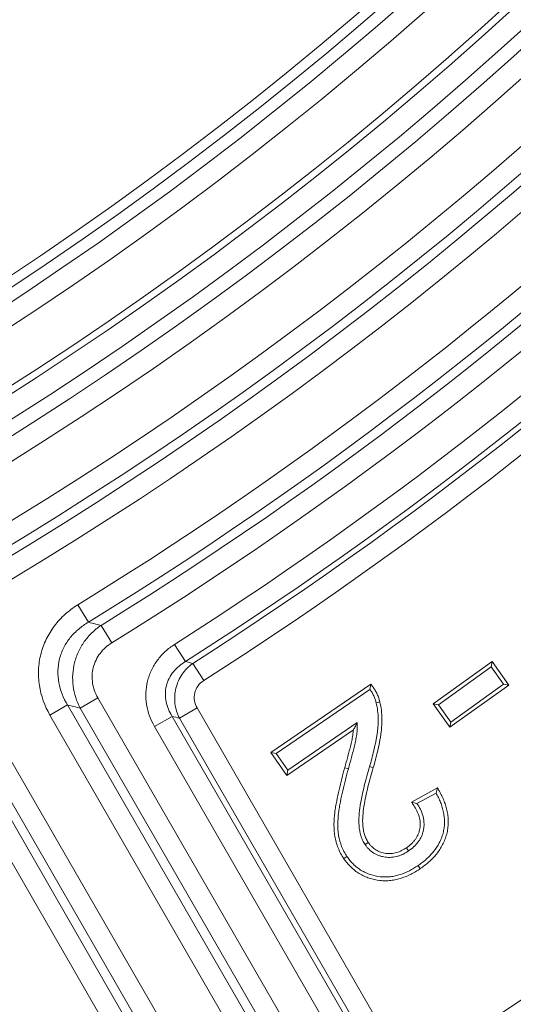
# Model space of a CAD drawing. Units: millimetres. Extents: x 0 to 54038, y -79400 to 29700.
# Drawn here: x 7477 to 7643, y -16237 to -15907 of the extents above; entities that cross this region are included whole.
import ezdxf

# ---------------------------------------------------------------- set-up
doc = ezdxf.new("R2010")
doc.units = ezdxf.units.MM
doc.layers.add('EvoVaks', color=7, linetype='Continuous', lineweight=0)

msp = doc.modelspace()

# ---------------------------------------------------------------- linework, layer by layer
at = {"layer": 'EvoVaks'}
for p, q in [((7496.69, -16103.12), (7500.27, -16108.95)), ((7508.08, -16115.86), (7504.48, -16110.04)), ((7532.86, -16122.15), (7529.18, -16116.38)), ((7538.97, -16128.53), (7535.28, -16122.76)), ((7615.97, -16136.34), (7635.8, -16122.14)), ((7635.8, -16122.14), (7635.5, -16123.92)), ((7635.8, -16122.14), (7641.45, -16130.02)), ((7617.75, -16136.63), (7635.5, -16123.92)), ((7635.5, -16123.92), (7639.67, -16129.73)), ((7561.54, -16152.67), (7595.1, -16129.7)), ((7563.31, -16153.01), (7594.78, -16131.47)), ((7595.1, -16129.7), (7594.78, -16131.47)), ((7641.45, -16130.02), (7621.62, -16144.22)), ((7639.67, -16129.73), (7621.91, -16142.44)), ((7641.45, -16130.02), (7639.67, -16129.73)), ((7503.42, -16134.36), (7497.49, -16137.78)), ((7503.42, -16134.36), (7590.96, -16285.97)), ((7598.1, -16135.69), (7596.87, -16135.99)), ((7493.25, -16136.71), (7487.32, -16140.13)), ((7493.25, -16136.71), (7583.92, -16293.75)), ((7585.03, -16289.39), (7497.49, -16137.78)), ((7536.72, -16137.72), (7530.79, -16141.14)), ((7536.72, -16137.72), (7603.97, -16254.19)), ((7615.97, -16136.34), (7617.75, -16136.63)), ((7621.62, -16144.22), (7615.97, -16136.34)), ((7621.91, -16142.44), (7617.75, -16136.63)), ((7577.99, -16297.17), (7487.32, -16140.13)), ((7528.36, -16140.54), (7522.43, -16143.97)), ((7528.36, -16140.54), (7597.41, -16260.16)), ((7598.04, -16257.62), (7530.79, -16141.14)), ((7590.49, -16142.64), (7567.15, -16158.62)), ((7621.62, -16144.22), (7621.91, -16142.44)), ((7591.49, -16263.58), (7522.43, -16143.97)), ((7589.2, -16145.07), (7566.82, -16160.39)), ((7470.92, -16149.6), (7561.91, -16307.21)), ((7555.99, -16310.63), (7464.99, -16153.02)), ((7561.54, -16152.67), (7563.31, -16153.01)), ((7566.82, -16160.39), (7561.54, -16152.67)), ((7567.15, -16158.62), (7563.31, -16153.01)), ((7463.8, -16157.23), (7552.38, -16310.67)), ((7566.82, -16160.39), (7567.15, -16158.62)), ((7586.31, -16157.76), (7587.54, -16158.11)), ((7546.45, -16314.09), (7457.87, -16160.66)), ((7608.72, -16169.28), (7617.49, -16164.52)), ((7617.49, -16164.52), (7616.97, -16166.26)), ((7610.54, -16169.75), (7616.97, -16166.26)), ((7608.72, -16169.28), (7610.54, -16169.75)), ((7585.99, -16188.27), (7587.05, -16187.55)), ((7611.66, -16191.65), (7610.93, -16190.6))]:
    msp.add_line(p, q, dxfattribs=at)
at = {"layer": 'EvoVaks', "flags": 128}
for points in [[(7595.87, -16157.75), (7595.26, -16157.57), (7594.65, -16157.4)], [(7594.21, -16182.85), (7593.68, -16183.2), (7593.15, -16183.56)], [(7607.04, -16184.63), (7607.4, -16185.16), (7607.76, -16185.68)]]:
    msp.add_lwpolyline(points, dxfattribs=at)
at = {"layer": 'EvoVaks'}
for radius, start, end in [(1238.24, 183.92164, 176.07836), (1230.96, 183.92162, 176.07838), (1226.23, 270, 177.22692), (1218.95, 270, 176.93913), (1216.63, 183.3847, 176.6153), (1199.88, 136.45798, 313.54202), (1193.03, 136.45798, 313.54202), (1189.02, 136.65861, 313.34139), (1185.6, 136.65861, 313.34139), (1255.24, 278.51167, 351.48833), (1262.09, 278.51167, 351.48833), (1265.23, 278.63221, 351.36779), (1272.07, 278.63221, 351.36779), (1291.01, 301.60178, 328.39822), (1297.86, 301.60178, 328.39822), (1301, 301.73415, 328.26585), (1307.84, 301.73415, 328.26585), (1319.5, 302.50172, 327.49828), (1326.34, 302.50172, 327.49828), (1328.16, 302.57586, 327.42414), (1335, 302.57586, 327.42414), (1510.22, 301.53132, 328.46868), (1520.21, 301.40812, 328.59188), (1517.07, 301.53132, 328.46868), (1483.07, 302.34125, 327.65875), (1527.06, 301.40812, 328.59188), (1491.72, 302.26801, 327.73199), (1489.91, 302.34125, 327.65875), (1498.57, 302.26801, 327.73199)]:
    msp.add_arc((6820.18, -15003.55), radius, start, end, dxfattribs=at)
for points, knots in [([(7487.32, -16140.13), (7485.54, -16137.04), (7484.31, -16133.65), (7483.51, -16128.42), (7483.41, -16126.63), (7483.57, -16123.1), (7483.83, -16121.36), (7484.7, -16117.93), (7485.31, -16116.25), (7486.85, -16113.08), (7487.77, -16111.58), (7489.92, -16108.76), (7491.13, -16107.45), (7493.75, -16105.1), (7495.17, -16104.05), (7496.69, -16103.12)], [0, 0, 0, 0, 0.25, 0.25, 0.375, 0.375, 0.5, 0.5, 0.625, 0.625, 0.75, 0.75, 0.875, 0.875, 1, 1, 1, 1]), ([(7500.27, -16108.95), (7499.1, -16109.62), (7498, -16110.38), (7495.95, -16112.09), (7495, -16113.05), (7493.31, -16115.15), (7492.58, -16116.27), (7491.37, -16118.66), (7490.89, -16119.94), (7490.23, -16122.54), (7490.04, -16123.87), (7489.96, -16126.56), (7490.07, -16127.92), (7490.79, -16131.87), (7491.82, -16134.41), (7493.25, -16136.71)], [0, 0, 0, 0, 0.125, 0.125, 0.25, 0.25, 0.375, 0.375, 0.5, 0.5, 0.625, 0.625, 0.75, 0.75, 1, 1, 1, 1]), ([(7500.27, -16108.95), (7501.08, -16109.16), (7501.89, -16109.37), (7502.69, -16109.58), (7503.29, -16109.73), (7503.88, -16109.89), (7504.48, -16110.04)], [0.000736827, 0.000736827, 0.000736827, 0.000736827, 0.0015, 0.0015, 0.0015, 0.002062527, 0.002062527, 0.002062527, 0.002062527]), ([(7497.49, -16137.78), (7496.26, -16135.46), (7495.45, -16132.92), (7494.96, -16129.04), (7494.91, -16127.71), (7495.07, -16125.1), (7495.27, -16123.81), (7495.91, -16121.27), (7496.36, -16120.02), (7497.45, -16117.65), (7498.11, -16116.53), (7499.63, -16114.39), (7500.5, -16113.4), (7502.37, -16111.59), (7503.38, -16110.77), (7504.48, -16110.04)], [0, 0, 0, 0, 0.25, 0.25, 0.375, 0.375, 0.5, 0.5, 0.625, 0.625, 0.75, 0.75, 0.875, 0.875, 1, 1, 1, 1]), ([(7508.08, -16115.86), (7507.32, -16116.33), (7506.62, -16116.86), (7505.31, -16118.04), (7504.7, -16118.69), (7503.64, -16120.1), (7503.18, -16120.85), (7502.41, -16122.43), (7502.1, -16123.27), (7501.67, -16124.98), (7501.55, -16125.85), (7501.47, -16127.62), (7501.52, -16128.51), (7501.92, -16131.12), (7502.53, -16132.81), (7503.42, -16134.36)], [0, 0, 0, 0, 0.125, 0.125, 0.25, 0.25, 0.375, 0.375, 0.5, 0.5, 0.625, 0.625, 0.75, 0.75, 1, 1, 1, 1]), ([(7522.43, -16143.97), (7521.1, -16141.68), (7520.19, -16139.16), (7519.58, -16135.28), (7519.5, -16133.95), (7519.61, -16131.33), (7519.79, -16130.04), (7520.41, -16127.49), (7520.86, -16126.23), (7521.98, -16123.87), (7522.65, -16122.76), (7524.22, -16120.64), (7525.1, -16119.66), (7527.02, -16117.89), (7528.06, -16117.09), (7529.18, -16116.38)], [0, 0, 0, 0, 0.25, 0.25, 0.375, 0.375, 0.5, 0.5, 0.625, 0.625, 0.75, 0.75, 0.875, 0.875, 1, 1, 1, 1]), ([(7532.86, -16122.15), (7532.08, -16122.59), (7531.35, -16123.1), (7529.99, -16124.23), (7529.36, -16124.87), (7528.23, -16126.26), (7527.75, -16127), (7526.95, -16128.59), (7526.63, -16129.45), (7526.21, -16131.18), (7526.1, -16132.06), (7526.07, -16133.85), (7526.15, -16134.75), (7526.68, -16137.37), (7527.39, -16139.04), (7528.36, -16140.54)], [0, 0, 0, 0, 0.125, 0.125, 0.25, 0.25, 0.375, 0.375, 0.5, 0.5, 0.625, 0.625, 0.75, 0.75, 1, 1, 1, 1]), ([(7530.79, -16141.14), (7530.01, -16139.61), (7529.51, -16137.94), (7529.21, -16135.38), (7529.19, -16134.51), (7529.29, -16132.79), (7529.42, -16131.95), (7529.83, -16130.27), (7530.11, -16129.44), (7530.81, -16127.88), (7531.23, -16127.13), (7532.68, -16124.99), (7533.88, -16123.76), (7535.28, -16122.76)], [0, 0, 0, 0, 0.25, 0.25, 0.375, 0.375, 0.5, 0.5, 0.625, 0.625, 0.75, 0.75, 1, 1, 1, 1]), ([(7532.86, -16122.15), (7533.13, -16122.22), (7533.41, -16122.29), (7533.69, -16122.36), (7534.22, -16122.49), (7534.75, -16122.62), (7535.28, -16122.76)], [0.0007360988, 0.0007360988, 0.0007360988, 0.0007360988, 0.001, 0.001, 0.001, 0.0015012605, 0.0015012605, 0.0015012605, 0.0015012605]), ([(7538.97, -16128.53), (7538.22, -16129), (7537.58, -16129.59), (7536.53, -16131), (7536.15, -16131.81), (7535.74, -16133.5), (7535.71, -16134.4), (7535.98, -16136.12), (7536.28, -16136.95), (7536.72, -16137.72)], [0, 0, 0, 0, 0.25, 0.25, 0.5, 0.5, 0.75, 0.75, 1, 1, 1, 1]), ([(7594.78, -16131.47), (7595.01, -16131.81), (7595.25, -16132.15), (7595.68, -16132.87), (7595.87, -16133.24), (7596.22, -16134.01), (7596.38, -16134.39), (7596.65, -16135.19), (7596.76, -16135.59), (7596.87, -16135.99)], [0, 0, 0, 0, 0.25, 0.25, 0.5, 0.5, 0.75, 0.75, 1, 1, 1, 1]), ([(7595.1, -16129.7), (7595.34, -16130.04), (7595.58, -16130.39), (7595.82, -16130.74), (7596.06, -16131.08), (7596.32, -16131.45), (7596.8, -16132.26), (7597.02, -16132.68), (7597.4, -16133.51), (7597.57, -16133.94), (7597.87, -16134.83), (7597.99, -16135.26), (7598.1, -16135.66), (7598.1, -16135.67), (7598.1, -16135.68), (7598.1, -16135.69)], [-0.252465, -0.252465, -0.252465, -0.252465, 0, 0, 0, 0.25, 0.25, 0.5, 0.5, 0.75, 0.75, 1, 1, 1, 1.006269, 1.006269, 1.006269, 1.006269]), ([(7596.87, -16135.99), (7597.06, -16136.88), (7597.25, -16137.77), (7597.47, -16139.57), (7597.52, -16140.48), (7597.54, -16142.29), (7597.51, -16143.2), (7597.4, -16144.56), (7597.35, -16145.01), (7597.25, -16145.91), (7597.19, -16146.36), (7597.05, -16147.25), (7596.98, -16147.7), (7596.82, -16148.59), (7596.74, -16149.04), (7596.55, -16149.93), (7596.46, -16150.37), (7596.26, -16151.26), (7596.16, -16151.7), (7595.85, -16153.02), (7595.62, -16153.9), (7595.15, -16155.65), (7594.9, -16156.52), (7594.65, -16157.4)], [0, 0, 0, 0, 0.125, 0.125, 0.25, 0.25, 0.375, 0.375, 0.4375, 0.4375, 0.5, 0.5, 0.5625, 0.5625, 0.625, 0.625, 0.6875, 0.6875, 0.75, 0.75, 0.875, 0.875, 1, 1, 1, 1]), ([(7598.1, -16135.69), (7598.11, -16135.7), (7598.11, -16135.71), (7598.11, -16135.72), (7598.3, -16136.6), (7598.5, -16137.55), (7598.74, -16139.47), (7598.8, -16140.42), (7598.82, -16142.32), (7598.78, -16143.27), (7598.67, -16144.67), (7598.62, -16145.14), (7598.52, -16146.07), (7598.45, -16146.54), (7598.31, -16147.46), (7598.23, -16147.91), (7598.07, -16148.82), (7597.99, -16149.29), (7597.8, -16150.2), (7597.7, -16150.64), (7597.51, -16151.53), (7597.41, -16151.98), (7597.08, -16153.34), (7596.85, -16154.22), (7596.38, -16155.99), (7596.13, -16156.88), (7595.87, -16157.75)], [-0.00146, -0.00146, -0.00146, -0.00146, 0, 0, 0, 0.125, 0.125, 0.25, 0.25, 0.375, 0.375, 0.4375, 0.4375, 0.5, 0.5, 0.5625, 0.5625, 0.625, 0.625, 0.6875, 0.6875, 0.75, 0.75, 0.875, 0.875, 0.999796, 0.999796, 0.999796, 0.999796]), ([(7587.54, -16158.11), (7587.72, -16157.47), (7587.9, -16156.84), (7588.24, -16155.57), (7588.41, -16154.93), (7588.75, -16153.66), (7588.92, -16153.02), (7589.25, -16151.74), (7589.41, -16151.1), (7589.64, -16150.14), (7589.72, -16149.82), (7589.86, -16149.18), (7589.93, -16148.86), (7590.06, -16148.21), (7590.12, -16147.89), (7590.23, -16147.24), (7590.28, -16146.91), (7590.37, -16146.26), (7590.41, -16145.93), (7590.46, -16145.27), (7590.48, -16144.94), (7590.52, -16143.96), (7590.5, -16143.3), (7590.49, -16142.64)], [0, 0, 0, 0, 0.125, 0.125, 0.25, 0.25, 0.375, 0.375, 0.5, 0.5, 0.5625, 0.5625, 0.625, 0.625, 0.6875, 0.6875, 0.75, 0.75, 0.8125, 0.8125, 0.875, 0.875, 1, 1, 1, 1]), ([(7589.2, -16145.07), (7589.44, -16144.65), (7589.66, -16144.24), (7589.87, -16143.84), (7590.08, -16143.43), (7590.29, -16143.04), (7590.49, -16142.64)], [0, 0, 0, 0, 0.001017674, 0.001017674, 0.001017674, 0.002035429, 0.002035429, 0.002035429, 0.002035429]), ([(7586.31, -16157.76), (7586.31, -16157.76), (7586.31, -16157.76), (7586.31, -16157.76), (7586.49, -16157.12), (7586.67, -16156.5), (7587.01, -16155.24), (7587.18, -16154.61), (7587.52, -16153.33), (7587.69, -16152.7), (7588.01, -16151.43), (7588.17, -16150.79), (7588.4, -16149.85), (7588.47, -16149.54), (7588.62, -16148.91), (7588.69, -16148.59), (7588.81, -16147.97), (7588.87, -16147.67), (7588.97, -16147.04), (7589.02, -16146.73), (7589.1, -16146.1), (7589.14, -16145.79), (7589.18, -16145.35), (7589.19, -16145.21), (7589.2, -16145.07)], [-0.0004072, -0.0004072, -0.0004072, -0.0004072, 0, 0, 0, 0.125, 0.125, 0.25, 0.25, 0.375, 0.375, 0.5, 0.5, 0.5625, 0.5625, 0.625, 0.625, 0.6875, 0.6875, 0.75, 0.75, 0.8125, 0.8125, 0.8411375, 0.8411375, 0.8411375, 0.8411375]), ([(7585.99, -16188.27), (7585.99, -16188.26), (7585.98, -16188.25), (7585.97, -16188.24), (7585.63, -16187.71), (7585.27, -16187.14), (7584.61, -16185.91), (7584.33, -16185.29), (7583.59, -16183.4), (7583.22, -16182.08), (7582.88, -16180.08), (7582.8, -16179.4), (7582.71, -16178.06), (7582.7, -16177.4), (7582.71, -16175.41), (7582.81, -16174.09), (7583.05, -16172.15), (7583.14, -16171.5), (7583.35, -16170.21), (7583.48, -16169.58), (7583.85, -16167.69), (7584.12, -16166.43), (7584.71, -16163.94), (7585.01, -16162.71), (7585.64, -16160.23), (7585.97, -16158.99), (7586.31, -16157.77), (7586.31, -16157.77), (7586.31, -16157.77), (7586.31, -16157.76)], [-0.00119, -0.00119, -0.00119, -0.00119, 0, 0, 0, 0.0625, 0.0625, 0.125, 0.125, 0.25, 0.25, 0.3125, 0.3125, 0.375, 0.375, 0.5, 0.5, 0.5625, 0.5625, 0.625, 0.625, 0.75, 0.75, 0.875, 0.875, 1, 1, 1, 1.000212, 1.000212, 1.000212, 1.000212]), ([(7587.05, -16187.55), (7586.7, -16187.02), (7586.36, -16186.48), (7585.76, -16185.37), (7585.5, -16184.79), (7584.81, -16183.01), (7584.46, -16181.79), (7584.15, -16179.91), (7584.07, -16179.28), (7583.99, -16178.01), (7583.97, -16177.38), (7583.98, -16175.48), (7584.08, -16174.21), (7584.31, -16172.32), (7584.4, -16171.69), (7584.61, -16170.44), (7584.73, -16169.82), (7585.09, -16167.95), (7585.36, -16166.71), (7585.95, -16164.24), (7586.25, -16163.01), (7586.87, -16160.56), (7587.2, -16159.33), (7587.54, -16158.11)], [0, 0, 0, 0, 0.0625, 0.0625, 0.125, 0.125, 0.25, 0.25, 0.3125, 0.3125, 0.375, 0.375, 0.5, 0.5, 0.5625, 0.5625, 0.625, 0.625, 0.75, 0.75, 0.875, 0.875, 1, 1, 1, 1]), ([(7594.65, -16157.4), (7594.34, -16158.48), (7594.03, -16159.56), (7593.45, -16161.73), (7593.16, -16162.81), (7592.61, -16164.99), (7592.36, -16166.09), (7591.9, -16168.29), (7591.69, -16169.39), (7591.33, -16171.61), (7591.18, -16172.72), (7591.03, -16174.96), (7591.02, -16176.09), (7591.16, -16177.77), (7591.23, -16178.33), (7591.43, -16179.43), (7591.55, -16179.98), (7591.79, -16180.79), (7591.89, -16181.06), (7592.09, -16181.58), (7592.2, -16181.84), (7592.44, -16182.35), (7592.57, -16182.6), (7592.85, -16183.08), (7593, -16183.32), (7593.15, -16183.56)], [0, 0, 0, 0, 0.125, 0.125, 0.25, 0.25, 0.375, 0.375, 0.5, 0.5, 0.625, 0.625, 0.75, 0.75, 0.8125, 0.8125, 0.875, 0.875, 0.90625, 0.90625, 0.9375, 0.9375, 0.96875, 0.96875, 1, 1, 1, 1]), ([(7595.87, -16157.75), (7595.56, -16158.83), (7595.26, -16159.9), (7594.68, -16162.05), (7594.39, -16163.14), (7593.85, -16165.29), (7593.6, -16166.36), (7593.15, -16168.53), (7592.94, -16169.62), (7592.59, -16171.79), (7592.45, -16172.86), (7592.31, -16175), (7592.3, -16176.07), (7592.43, -16177.62), (7592.5, -16178.14), (7592.68, -16179.17), (7592.8, -16179.69), (7593.01, -16180.4), (7593.08, -16180.62), (7593.27, -16181.09), (7593.37, -16181.33), (7593.58, -16181.78), (7593.69, -16181.99), (7593.93, -16182.41), (7594.07, -16182.62), (7594.21, -16182.85)], [0.0001637, 0.0001637, 0.0001637, 0.0001637, 0.125, 0.125, 0.25, 0.25, 0.375, 0.375, 0.5, 0.5, 0.625, 0.625, 0.75, 0.75, 0.8125, 0.8125, 0.875, 0.875, 0.90625, 0.90625, 0.9375, 0.9375, 0.96875, 0.96875, 0.9987538, 0.9987538, 0.9987538, 0.9987538]), ([(7617.49, -16164.52), (7617.69, -16164.9), (7617.89, -16165.28), (7618.1, -16165.66), (7618.37, -16166.17), (7618.65, -16166.7), (7619.19, -16167.81), (7619.44, -16168.38), (7619.9, -16169.53), (7620.1, -16170.12), (7620.45, -16171.31), (7620.6, -16171.91), (7620.85, -16173.14), (7620.94, -16173.77), (7621.06, -16175.02), (7621.09, -16175.65), (7621.06, -16176.93), (7621.01, -16177.57), (7620.83, -16178.82), (7620.71, -16179.43), (7620.39, -16180.66), (7620.2, -16181.27), (7619.74, -16182.46), (7619.47, -16183.03), (7618.61, -16184.69), (7617.91, -16185.76), (7616.72, -16187.21), (7616.31, -16187.67), (7615.46, -16188.56), (7615.02, -16188.99), (7614.09, -16189.82), (7613.61, -16190.21), (7612.64, -16190.95), (7612.15, -16191.3), (7611.67, -16191.64), (7611.67, -16191.64), (7611.66, -16191.65), (7611.66, -16191.65)], [-0.0458, -0.0458, -0.0458, -0.0458, 0, 0, 0, 0.0625, 0.0625, 0.125, 0.125, 0.1875, 0.1875, 0.25, 0.25, 0.3125, 0.3125, 0.375, 0.375, 0.4375, 0.4375, 0.5, 0.5, 0.5625, 0.5625, 0.625, 0.625, 0.75, 0.75, 0.8125, 0.8125, 0.875, 0.875, 0.9375, 0.9375, 1, 1, 1, 1.000743, 1.000743, 1.000743, 1.000743]), ([(7616.97, -16166.26), (7617.24, -16166.77), (7617.52, -16167.29), (7618.03, -16168.34), (7618.27, -16168.87), (7618.7, -16169.96), (7618.88, -16170.52), (7619.21, -16171.64), (7619.36, -16172.21), (7619.59, -16173.35), (7619.68, -16173.93), (7619.79, -16175.1), (7619.81, -16175.68), (7619.79, -16176.85), (7619.74, -16177.43), (7619.57, -16178.59), (7619.46, -16179.17), (7619.17, -16180.3), (7618.99, -16180.86), (7618.57, -16181.95), (7618.32, -16182.48), (7617.52, -16184.04), (7616.87, -16185.02), (7615.76, -16186.37), (7615.37, -16186.81), (7614.56, -16187.66), (7614.14, -16188.06), (7613.27, -16188.84), (7612.82, -16189.21), (7611.89, -16189.92), (7611.41, -16190.26), (7610.93, -16190.6)], [0, 0, 0, 0, 0.0625, 0.0625, 0.125, 0.125, 0.1875, 0.1875, 0.25, 0.25, 0.3125, 0.3125, 0.375, 0.375, 0.4375, 0.4375, 0.5, 0.5, 0.5625, 0.5625, 0.625, 0.625, 0.75, 0.75, 0.8125, 0.8125, 0.875, 0.875, 0.9375, 0.9375, 1, 1, 1, 1]), ([(7607.04, -16184.63), (7607.65, -16184.19), (7608.19, -16183.79), (7608.92, -16183.1), (7609.16, -16182.86), (7609.62, -16182.34), (7609.83, -16182.07), (7610.22, -16181.54), (7610.39, -16181.26), (7610.73, -16180.67), (7610.88, -16180.37), (7611.12, -16179.78), (7611.23, -16179.46), (7611.42, -16178.8), (7611.5, -16178.48), (7611.61, -16177.83), (7611.64, -16177.5), (7611.68, -16176.83), (7611.68, -16176.51), (7611.63, -16175.85), (7611.59, -16175.52), (7611.47, -16174.85), (7611.39, -16174.53), (7611.11, -16173.55), (7610.85, -16172.9), (7610.24, -16171.66), (7609.88, -16171.08), (7609.47, -16170.44), (7609.22, -16170.05), (7608.97, -16169.67), (7608.72, -16169.28)], [0.001691, 0.001691, 0.001691, 0.001691, 0.125, 0.125, 0.1875, 0.1875, 0.25, 0.25, 0.3125, 0.3125, 0.375, 0.375, 0.4375, 0.4375, 0.5, 0.5, 0.5625, 0.5625, 0.625, 0.625, 0.6875, 0.6875, 0.75, 0.75, 0.875, 0.875, 1, 1, 1, 1.074826, 1.074826, 1.074826, 1.074826]), ([(7607.76, -16185.68), (7608.38, -16185.24), (7608.99, -16184.78), (7609.83, -16184), (7610.09, -16183.73), (7610.59, -16183.16), (7610.84, -16182.86), (7611.28, -16182.24), (7611.48, -16181.92), (7611.86, -16181.26), (7612.03, -16180.91), (7612.32, -16180.21), (7612.44, -16179.85), (7612.65, -16179.12), (7612.74, -16178.75), (7612.87, -16177.99), (7612.91, -16177.61), (7612.95, -16176.85), (7612.95, -16176.47), (7612.9, -16175.71), (7612.85, -16175.33), (7612.71, -16174.58), (7612.63, -16174.21), (7612.31, -16173.11), (7612.03, -16172.4), (7611.36, -16171.03), (7610.95, -16170.39), (7610.54, -16169.75)], [0, 0, 0, 0, 0.125, 0.125, 0.1875, 0.1875, 0.25, 0.25, 0.3125, 0.3125, 0.375, 0.375, 0.4375, 0.4375, 0.5, 0.5, 0.5625, 0.5625, 0.625, 0.625, 0.6875, 0.6875, 0.75, 0.75, 0.875, 0.875, 1, 1, 1, 1]), ([(7593.15, -16183.56), (7593.35, -16183.84), (7593.55, -16184.12), (7593.99, -16184.65), (7594.22, -16184.9), (7594.96, -16185.63), (7595.51, -16186.06), (7596.39, -16186.6), (7596.69, -16186.76), (7597.31, -16187.06), (7597.63, -16187.19), (7598.28, -16187.42), (7598.61, -16187.52), (7599.28, -16187.67), (7599.62, -16187.73), (7600.65, -16187.86), (7601.34, -16187.89), (7602.37, -16187.81), (7602.71, -16187.77), (7603.39, -16187.65), (7603.72, -16187.57), (7604.39, -16187.38), (7604.71, -16187.27), (7605.35, -16187.02), (7605.67, -16186.88), (7606.6, -16186.43), (7607.18, -16186.06), (7607.76, -16185.68)], [0, 0, 0, 0, 0.0625, 0.0625, 0.125, 0.125, 0.25, 0.25, 0.3125, 0.3125, 0.375, 0.375, 0.4375, 0.4375, 0.5, 0.5, 0.625, 0.625, 0.6875, 0.6875, 0.75, 0.75, 0.8125, 0.8125, 0.875, 0.875, 1, 1, 1, 1]), ([(7594.21, -16182.85), (7594.4, -16183.12), (7594.58, -16183.36), (7594.94, -16183.8), (7595.14, -16184.02), (7595.8, -16184.66), (7596.26, -16185.02), (7597.02, -16185.49), (7597.28, -16185.63), (7597.83, -16185.89), (7598.1, -16186.01), (7598.65, -16186.2), (7598.94, -16186.28), (7599.52, -16186.42), (7599.83, -16186.47), (7600.74, -16186.59), (7601.33, -16186.61), (7602.23, -16186.54), (7602.53, -16186.51), (7603.12, -16186.4), (7603.41, -16186.34), (7603.99, -16186.17), (7604.28, -16186.06), (7604.87, -16185.84), (7605.14, -16185.72), (7605.96, -16185.32), (7606.47, -16185), (7607.04, -16184.63)], [0.0020306, 0.0020306, 0.0020306, 0.0020306, 0.0625, 0.0625, 0.125, 0.125, 0.25, 0.25, 0.3125, 0.3125, 0.375, 0.375, 0.4375, 0.4375, 0.5, 0.5, 0.625, 0.625, 0.6875, 0.6875, 0.75, 0.75, 0.8125, 0.8125, 0.875, 0.875, 0.9981348, 0.9981348, 0.9981348, 0.9981348]), ([(7611.66, -16191.65), (7611.65, -16191.65), (7611.64, -16191.66), (7611.64, -16191.66), (7611.17, -16191.97), (7610.69, -16192.29), (7609.67, -16192.91), (7609.14, -16193.21), (7607.55, -16194.01), (7606.46, -16194.47), (7604.73, -16195.03), (7604.14, -16195.19), (7602.96, -16195.44), (7602.36, -16195.54), (7601.15, -16195.67), (7600.53, -16195.7), (7599.31, -16195.7), (7598.71, -16195.66), (7596.89, -16195.47), (7595.7, -16195.21), (7593.97, -16194.64), (7593.4, -16194.42), (7592.28, -16193.91), (7591.73, -16193.62), (7590.69, -16192.98), (7590.19, -16192.64), (7589.22, -16191.89), (7588.75, -16191.48), (7587.88, -16190.63), (7587.47, -16190.18), (7586.69, -16189.23), (7586.34, -16188.76), (7586.01, -16188.3), (7586.01, -16188.29), (7586, -16188.28), (7585.99, -16188.27)], [-0.000771, -0.000771, -0.000771, -0.000771, 0, 0, 0, 0.0625, 0.0625, 0.125, 0.125, 0.25, 0.25, 0.3125, 0.3125, 0.375, 0.375, 0.4375, 0.4375, 0.5, 0.5, 0.625, 0.625, 0.6875, 0.6875, 0.75, 0.75, 0.8125, 0.8125, 0.875, 0.875, 0.9375, 0.9375, 1, 1, 1, 1.00133, 1.00133, 1.00133, 1.00133]), ([(7610.93, -16190.6), (7610.46, -16190.91), (7609.99, -16191.22), (7609.03, -16191.81), (7608.54, -16192.08), (7607.03, -16192.84), (7605.99, -16193.28), (7604.38, -16193.8), (7603.84, -16193.95), (7602.73, -16194.18), (7602.18, -16194.27), (7601.06, -16194.4), (7600.49, -16194.43), (7599.36, -16194.43), (7598.8, -16194.39), (7597.12, -16194.21), (7596.01, -16193.97), (7594.41, -16193.44), (7593.88, -16193.24), (7592.85, -16192.77), (7592.36, -16192.51), (7591.4, -16191.92), (7590.93, -16191.6), (7590.04, -16190.91), (7589.61, -16190.54), (7588.81, -16189.75), (7588.42, -16189.34), (7587.71, -16188.46), (7587.38, -16188.01), (7587.05, -16187.55)], [0, 0, 0, 0, 0.0625, 0.0625, 0.125, 0.125, 0.25, 0.25, 0.3125, 0.3125, 0.375, 0.375, 0.4375, 0.4375, 0.5, 0.5, 0.625, 0.625, 0.6875, 0.6875, 0.75, 0.75, 0.8125, 0.8125, 0.875, 0.875, 0.9375, 0.9375, 1, 1, 1, 1])]:
    msp.add_open_spline(points, degree=3, knots=knots, dxfattribs=at)
for points in [[(7497.49, -16137.78), (7496.08, -16137.42), (7494.66, -16137.07), (7493.25, -16136.71)], [(7530.79, -16141.14), (7529.98, -16140.94), (7529.17, -16140.74), (7528.36, -16140.54)]]:
    msp.add_open_spline(points, degree=3, dxfattribs=at)

doc.saveas('drawing.dxf')
